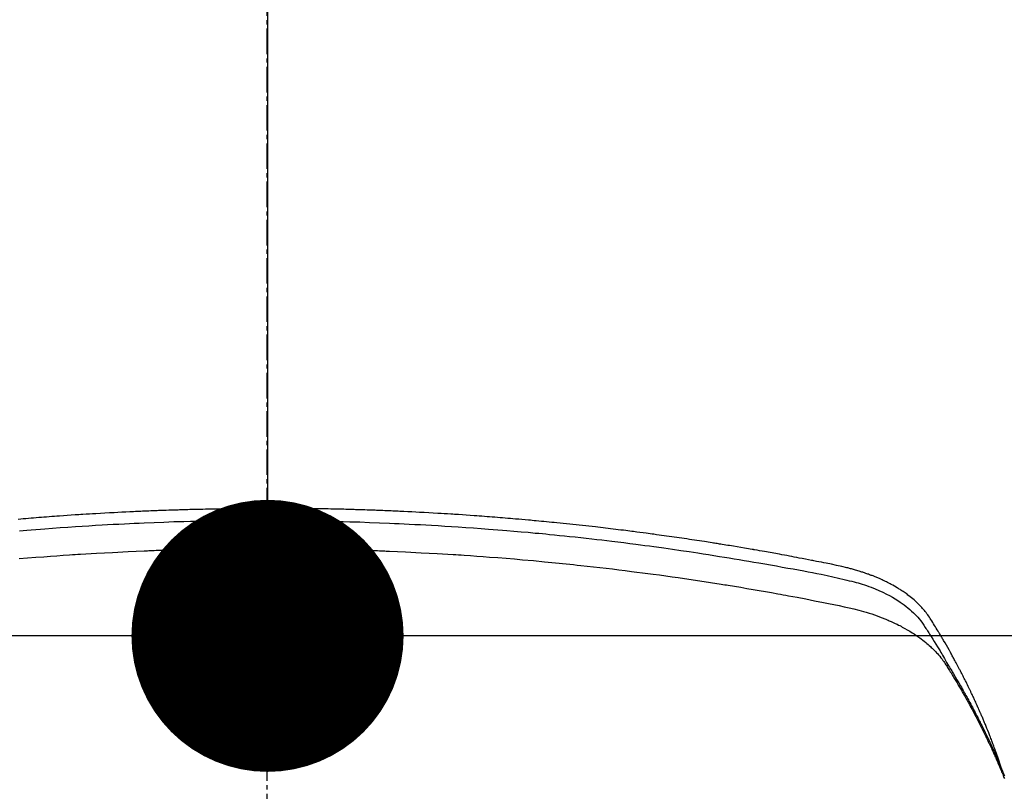
# Model space of a CAD drawing. Units: inches. Extents: x 0 to 26473, y -13 to 8857.
# Drawn here: x 17876 to 17905, y 6788 to 6811 of the extents above; entities that cross this region are included whole.
import ezdxf

# ---------------------------------------------------------------- set-up
doc = ezdxf.new("R2010")
doc.units = ezdxf.units.IN
doc.header["$MEASUREMENT"] = 0
doc.linetypes.add('CENTER2', pattern=[1.125, 0.75, -0.125, 0.125, -0.125])
doc.layers.get('DEFPOINTS').update_dxf_attribs({"color": 146})
doc.layers.add('150-機器', color=8, linetype='Continuous')
doc.layers.add('160-文字', color=254, linetype='Continuous')
doc.styles.add('KH001', font='txt')
doc.dimstyles.new('KH1xx015', dxfattribs={"dimscale": 10, "dimtxt": 3.8, "dimasz": 0.8, "dimexe": 0.3, "dimexo": 1.2, "dimgap": 0.5, "dimtad": 3, "dimdec": 1, "dimdsep": 46, "dimlunit": 6, "dimtxsty": 'KH001', "dimblk": 'DOT', "dimcen": 1, "dimdle": 1, "dimclrd": 256, "dimclre": 256, "dimclrt": 256, "dimadec": 0, "dimazin": 0, "dimtfac": 1, "dimtdec": 1, "dimtix": 1, "dimtmove": 2, "dimatfit": 3, "dimldrblk": 'CLOSEDBLANK', "dimfxl": 1, "dimtolj": 1, "dimtzin": 0, "dimlwd": -1, "dimlwe": -1, "dimarcsym": 0})
doc.dimstyles.new('KH1xx030', dxfattribs={"dimscale": 30, "dimtxt": 2, "dimasz": 0.6, "dimexe": 0.3, "dimexo": 1.2, "dimgap": 0.5, "dimtad": 3, "dimdec": 1, "dimdsep": 46, "dimlunit": 6, "dimtxsty": 'KH001', "dimblk": 'DOT', "dimcen": 1, "dimdle": 1, "dimclrd": 256, "dimclre": 256, "dimclrt": 256, "dimadec": 0, "dimazin": 0, "dimtfac": 1, "dimtdec": 1, "dimtix": 1, "dimtmove": 2, "dimatfit": 3, "dimldrblk": 'CLOSEDBLANK', "dimfxl": 1, "dimtolj": 1, "dimtzin": 0, "dimlwd": -1, "dimlwe": -1, "dimarcsym": 0})

# ---------------------------------------------------------------- blocks, each defined once
blk = doc.blocks.new('F402_H')
at = {"layer": '150-機器', "color": 161, "linetype": 'CENTER2'}
blk.add_line((0, 136.026), (0, -355.416), dxfattribs=at)
at = {"layer": '150-機器', "color": 13, "linetype": 'Continuous'}
for points in [[(-7.309, -249.645), (-7.233, -249.638), (-7.157, -249.632), (-7.081, -249.626), (-7.005, -249.62), (-6.929, -249.613), (-6.853, -249.607), (-6.777, -249.601), (-6.701, -249.595), (-6.625, -249.589), (-6.549, -249.583), (-6.472, -249.577), (-6.396, -249.571), (-6.32, -249.565), (-6.244, -249.56), (-6.168, -249.554), (-6.092, -249.549), (-5.978, -249.541), (-5.863, -249.533), (-5.749, -249.525), (-5.634, -249.517), (-5.577, -249.513), (-5.52, -249.509), (-5.463, -249.506), (-5.406, -249.502), (-5.311, -249.496), (-5.215, -249.49), (-5.12, -249.485), (-5.024, -249.479), (-4.89, -249.471), (-4.757, -249.464), (-4.623, -249.456), (-4.489, -249.449), (-4.375, -249.443), (-4.26, -249.437), (-4.145, -249.432), (-4.03, -249.426), (-3.972, -249.423), (-3.914, -249.421), (-3.857, -249.418), (-3.799, -249.415), (-3.751, -249.413), (-3.702, -249.411), (-3.653, -249.409), (-3.605, -249.407), (-3.538, -249.404), (-3.472, -249.402), (-3.405, -249.399), (-3.339, -249.396), (-3.3, -249.395), (-3.261, -249.393), (-3.223, -249.392), (-3.184, -249.39), (-3.146, -249.389), (-3.107, -249.387), (-3.069, -249.386), (-3.03, -249.384), (-3.011, -249.384), (-2.992, -249.383), (-2.973, -249.383), (-2.954, -249.382), (-2.877, -249.38), (-2.8, -249.378), (-2.723, -249.375), (-2.646, -249.372), (-2.608, -249.371), (-2.57, -249.37), (-2.531, -249.369), (-2.493, -249.367), (-2.435, -249.366), (-2.378, -249.364), (-2.32, -249.362), (-2.262, -249.36), (-2.224, -249.359), (-2.186, -249.358), (-2.147, -249.357), (-2.109, -249.356), (-2.032, -249.355), (-1.956, -249.353), (-1.879, -249.351), (-1.803, -249.349), (-1.745, -249.348), (-1.687, -249.347), (-1.63, -249.346), (-1.572, -249.345), (-1.515, -249.344), (-1.457, -249.343), (-1.399, -249.342), (-1.342, -249.341), (-1.284, -249.34), (-1.227, -249.339), (-1.169, -249.338), (-1.111, -249.337), (-1.054, -249.337), (-0.996, -249.336), (-0.939, -249.336), (-0.881, -249.335), (-0.824, -249.335), (-0.766, -249.334), (-0.709, -249.334), (-0.652, -249.333), (-0.613, -249.333), (-0.575, -249.333), (-0.536, -249.333), (-0.498, -249.332), (-0.456, -249.332), (-0.413, -249.332), (-0.371, -249.332), (-0.328, -249.331), (-0.304, -249.331), (-0.279, -249.331), (-0.254, -249.331), (-0.229, -249.331), (-0.2, -249.331), (-0.172, -249.331), (-0.143, -249.331), (-0.114, -249.33), (-0.086, -249.33), (-0.057, -249.33), (-0.029, -249.33), (0, -249.33)], [(21.583, -256.961), (21.563, -256.897), (21.543, -256.832), (21.522, -256.768), (21.501, -256.704), (21.483, -256.65), (21.464, -256.596), (21.445, -256.543), (21.426, -256.489), (21.417, -256.467), (21.409, -256.445), (21.401, -256.423), (21.393, -256.401), (21.38, -256.365), (21.367, -256.329), (21.354, -256.294), (21.341, -256.258), (21.329, -256.227), (21.317, -256.196), (21.306, -256.165), (21.294, -256.133), (21.28, -256.098), (21.266, -256.062), (21.252, -256.026), (21.238, -255.991), (21.214, -255.929), (21.189, -255.866), (21.164, -255.804), (21.139, -255.742), (21.128, -255.716), (21.117, -255.69), (21.106, -255.663), (21.095, -255.637), (21.084, -255.61), (21.073, -255.583), (21.062, -255.557), (21.051, -255.53), (21.039, -255.503), (21.028, -255.477), (21.016, -255.45), (21.005, -255.423), (20.997, -255.406), (20.99, -255.388), (20.982, -255.37), (20.975, -255.352), (20.959, -255.317), (20.943, -255.282), (20.928, -255.247), (20.912, -255.212), (20.9, -255.185), (20.888, -255.158), (20.877, -255.132), (20.865, -255.105), (20.849, -255.07), (20.833, -255.035), (20.816, -255), (20.8, -254.965), (20.788, -254.938), (20.776, -254.912), (20.764, -254.885), (20.751, -254.859), (20.739, -254.832), (20.726, -254.806), (20.714, -254.779), (20.701, -254.753), (20.693, -254.735), (20.685, -254.718), (20.676, -254.7), (20.668, -254.682), (20.659, -254.665), (20.651, -254.647), (20.642, -254.63), (20.634, -254.612), (20.612, -254.569), (20.591, -254.525), (20.569, -254.481), (20.548, -254.437), (20.531, -254.402), (20.513, -254.367), (20.496, -254.332), (20.478, -254.297), (20.46, -254.262), (20.442, -254.227), (20.424, -254.192), (20.406, -254.157), (20.395, -254.135), (20.383, -254.113), (20.372, -254.091), (20.36, -254.069), (20.34, -254.03), (20.319, -253.991), (20.298, -253.952), (20.278, -253.913), (20.259, -253.878), (20.24, -253.843), (20.222, -253.809), (20.203, -253.774), (20.189, -253.748), (20.174, -253.722), (20.16, -253.696), (20.146, -253.67), (20.132, -253.644), (20.117, -253.618), (20.103, -253.591), (20.088, -253.565), (20.078, -253.548), (20.069, -253.531), (20.059, -253.514), (20.049, -253.496), (20.01, -253.427), (19.97, -253.357), (19.931, -253.288), (19.891, -253.219), (19.875, -253.193), (19.86, -253.168), (19.845, -253.142), (19.83, -253.116), (19.815, -253.09), (19.799, -253.064), (19.784, -253.039), (19.769, -253.013), (19.759, -252.995), (19.748, -252.978), (19.738, -252.961), (19.727, -252.944), (19.701, -252.901), (19.675, -252.858), (19.648, -252.815), (19.622, -252.772), (19.596, -252.729), (19.569, -252.686), (19.542, -252.644), (19.516, -252.601), (19.494, -252.566), (19.471, -252.531), (19.448, -252.497), (19.425, -252.463), (19.401, -252.43), (19.376, -252.398), (19.351, -252.366), (19.325, -252.334), (19.3, -252.305), (19.274, -252.275), (19.248, -252.246), (19.221, -252.218), (19.193, -252.188), (19.165, -252.16), (19.136, -252.131), (19.107, -252.103), (19.086, -252.084), (19.064, -252.064), (19.043, -252.045), (19.021, -252.026), (18.983, -251.994), (18.945, -251.962), (18.907, -251.931), (18.868, -251.901), (18.841, -251.88), (18.814, -251.86), (18.787, -251.84), (18.76, -251.821), (18.728, -251.799), (18.697, -251.778), (18.666, -251.757), (18.634, -251.736), (18.61, -251.721), (18.587, -251.706), (18.563, -251.691), (18.539, -251.676), (18.493, -251.648), (18.446, -251.621), (18.399, -251.594), (18.352, -251.569), (18.316, -251.55), (18.28, -251.531), (18.244, -251.513), (18.208, -251.495), (18.178, -251.48), (18.147, -251.465), (18.117, -251.45), (18.086, -251.436), (18.066, -251.426), (18.045, -251.417), (18.024, -251.408), (18.003, -251.399), (17.978, -251.388), (17.953, -251.377), (17.929, -251.367), (17.904, -251.356), (17.882, -251.347), (17.861, -251.338), (17.839, -251.33), (17.817, -251.321), (17.791, -251.311), (17.765, -251.302), (17.739, -251.292), (17.713, -251.282), (17.687, -251.272), (17.661, -251.263), (17.634, -251.253), (17.608, -251.243), (17.585, -251.235), (17.562, -251.228), (17.539, -251.22), (17.516, -251.212), (17.489, -251.204), (17.462, -251.195), (17.435, -251.186), (17.408, -251.178), (17.373, -251.167), (17.338, -251.156), (17.303, -251.146), (17.268, -251.136), (17.24, -251.128), (17.212, -251.12), (17.185, -251.113), (17.157, -251.106), (17.129, -251.098), (17.101, -251.091), (17.073, -251.084), (17.045, -251.077), (16.895, -251.041), (16.744, -251.009), (16.592, -250.978), (16.441, -250.948), (16.369, -250.934), (16.297, -250.919), (16.225, -250.905), (16.153, -250.89), (16.116, -250.883), (16.08, -250.876), (16.044, -250.869), (16.008, -250.861), (15.918, -250.844), (15.827, -250.826), (15.737, -250.809), (15.647, -250.792), (15.574, -250.778), (15.502, -250.764), (15.429, -250.75), (15.357, -250.737), (15.284, -250.723), (15.211, -250.71), (15.138, -250.696), (15.065, -250.683), (15.011, -250.673), (14.956, -250.663), (14.902, -250.653), (14.847, -250.643), (14.792, -250.633), (14.738, -250.623), (14.683, -250.614), (14.629, -250.604), (14.555, -250.591), (14.482, -250.578), (14.409, -250.565), (14.335, -250.552), (14.317, -250.549), (14.299, -250.546), (14.281, -250.542), (14.263, -250.539), (14.207, -250.53), (14.152, -250.521), (14.097, -250.511), (14.042, -250.502), (13.932, -250.484), (13.822, -250.465), (13.712, -250.447), (13.601, -250.429), (13.546, -250.42), (13.491, -250.411), (13.436, -250.402), (13.381, -250.393), (13.344, -250.387), (13.307, -250.381), (13.27, -250.375), (13.233, -250.369), (13.196, -250.363), (13.159, -250.357), (13.123, -250.351), (13.086, -250.346), (13.03, -250.337), (12.974, -250.328), (12.919, -250.32), (12.863, -250.311), (12.789, -250.299), (12.715, -250.288), (12.641, -250.277), (12.567, -250.266), (12.493, -250.255), (12.418, -250.243), (12.344, -250.232), (12.27, -250.221), (12.196, -250.21), (12.121, -250.199), (12.047, -250.189), (11.973, -250.178), (11.898, -250.168), (11.824, -250.157), (11.75, -250.147), (11.675, -250.136), (11.601, -250.126), (11.526, -250.116), (11.452, -250.106), (11.377, -250.095), (11.321, -250.088), (11.265, -250.08), (11.209, -250.073), (11.153, -250.066), (11.06, -250.053), (10.966, -250.041), (10.873, -250.029), (10.78, -250.017), (10.724, -250.009), (10.668, -250.002), (10.611, -249.995), (10.555, -249.988), (10.48, -249.978), (10.405, -249.969), (10.33, -249.96), (10.255, -249.951), (10.18, -249.942), (10.105, -249.933), (10.03, -249.924), (9.955, -249.915), (9.88, -249.906), (9.805, -249.897), (9.73, -249.889), (9.655, -249.88), (9.561, -249.869), (9.466, -249.859), (9.372, -249.848), (9.278, -249.838), (9.184, -249.828), (9.089, -249.817), (8.995, -249.807), (8.901, -249.797), (8.807, -249.787), (8.712, -249.778), (8.618, -249.768), (8.524, -249.758), (8.448, -249.751), (8.372, -249.743), (8.296, -249.736), (8.221, -249.728), (8.145, -249.721), (8.068, -249.714), (7.992, -249.707), (7.916, -249.699), (7.86, -249.694), (7.803, -249.689), (7.746, -249.684), (7.689, -249.679), (7.594, -249.67), (7.499, -249.661), (7.404, -249.653), (7.309, -249.645), (7.233, -249.638), (7.157, -249.632), (7.081, -249.626), (7.005, -249.62), (6.929, -249.613), (6.853, -249.607), (6.777, -249.601), (6.701, -249.595), (6.625, -249.589), (6.549, -249.583), (6.472, -249.577), (6.396, -249.571), (6.32, -249.565), (6.244, -249.56), (6.168, -249.554), (6.092, -249.549), (5.978, -249.541), (5.863, -249.533), (5.749, -249.525), (5.634, -249.517), (5.577, -249.513), (5.52, -249.509), (5.463, -249.506), (5.406, -249.502), (5.311, -249.496), (5.215, -249.49), (5.12, -249.485), (5.024, -249.479), (4.89, -249.471), (4.757, -249.464), (4.623, -249.456), (4.489, -249.449), (4.375, -249.443), (4.26, -249.437), (4.145, -249.432), (4.03, -249.426), (3.972, -249.423), (3.914, -249.421), (3.857, -249.418), (3.799, -249.415), (3.751, -249.413), (3.702, -249.411), (3.653, -249.409), (3.605, -249.407), (3.538, -249.404), (3.472, -249.402), (3.405, -249.399), (3.339, -249.396), (3.3, -249.395), (3.261, -249.393), (3.223, -249.392), (3.184, -249.39), (3.146, -249.389), (3.107, -249.387), (3.069, -249.386), (3.03, -249.384), (3.011, -249.384), (2.992, -249.383), (2.973, -249.383), (2.954, -249.382), (2.877, -249.38), (2.8, -249.378), (2.723, -249.375), (2.646, -249.372), (2.608, -249.371), (2.57, -249.37), (2.531, -249.369), (2.493, -249.367), (2.435, -249.366), (2.378, -249.364), (2.32, -249.362), (2.262, -249.36), (2.224, -249.359), (2.186, -249.358), (2.147, -249.357), (2.109, -249.356), (2.032, -249.355), (1.956, -249.353), (1.879, -249.351), (1.803, -249.349), (1.745, -249.348), (1.687, -249.347), (1.63, -249.346), (1.572, -249.345), (1.515, -249.344), (1.457, -249.343), (1.399, -249.342), (1.342, -249.341), (1.284, -249.34), (1.227, -249.339), (1.169, -249.338), (1.111, -249.337), (1.054, -249.337), (0.996, -249.336), (0.939, -249.336), (0.881, -249.335), (0.824, -249.335), (0.766, -249.334), (0.709, -249.334), (0.652, -249.333), (0.613, -249.333), (0.575, -249.333), (0.536, -249.333), (0.498, -249.332), (0.456, -249.332), (0.413, -249.332), (0.371, -249.332), (0.328, -249.331), (0.304, -249.331), (0.279, -249.331), (0.254, -249.331), (0.229, -249.331), (0.2, -249.331), (0.172, -249.331), (0.143, -249.331), (0.114, -249.33), (0.086, -249.33), (0.057, -249.33), (0.029, -249.33), (0, -249.33)], [(0, -249.69), (-0.203, -249.69), (-0.407, -249.691), (-0.61, -249.692), (-0.813, -249.693), (-1.024, -249.696), (-1.235, -249.699), (-1.446, -249.703), (-1.657, -249.706), (-1.853, -249.71), (-2.048, -249.715), (-2.244, -249.719), (-2.44, -249.724), (-2.731, -249.733), (-3.022, -249.743), (-3.314, -249.754), (-3.605, -249.766), (-3.749, -249.773), (-3.894, -249.779), (-4.039, -249.786), (-4.183, -249.793), (-4.348, -249.802), (-4.513, -249.81), (-4.678, -249.819), (-4.843, -249.828), (-5.037, -249.839), (-5.232, -249.851), (-5.427, -249.863), (-5.621, -249.876), (-5.846, -249.891), (-6.07, -249.907), (-6.295, -249.923), (-6.519, -249.94), (-6.653, -249.95), (-6.787, -249.961), (-6.922, -249.972), (-7.056, -249.983), (-7.264, -250)], [(0, -249.69), (0.203, -249.69), (0.407, -249.691), (0.61, -249.692), (0.813, -249.693), (1.024, -249.696), (1.235, -249.699), (1.446, -249.703), (1.657, -249.706), (1.853, -249.71), (2.048, -249.715), (2.244, -249.719), (2.44, -249.724), (2.731, -249.733), (3.022, -249.743), (3.314, -249.754), (3.605, -249.766), (3.749, -249.773), (3.894, -249.779), (4.039, -249.786), (4.183, -249.793), (4.348, -249.802), (4.513, -249.81), (4.678, -249.819), (4.843, -249.828), (5.037, -249.839), (5.232, -249.851), (5.427, -249.863), (5.621, -249.876), (5.846, -249.891), (6.07, -249.907), (6.295, -249.923), (6.519, -249.94), (6.653, -249.95), (6.787, -249.961), (6.922, -249.972), (7.056, -249.983), (7.264, -250), (7.473, -250.019), (7.681, -250.037), (7.889, -250.057), (7.994, -250.066), (8.098, -250.076), (8.202, -250.086), (8.306, -250.096), (8.455, -250.111), (8.603, -250.126), (8.751, -250.141), (8.9, -250.156), (9.063, -250.174), (9.225, -250.191), (9.388, -250.21), (9.551, -250.228), (9.699, -250.245), (9.846, -250.262), (9.994, -250.279), (10.141, -250.297), (10.318, -250.318), (10.495, -250.34), (10.671, -250.362), (10.848, -250.385), (10.98, -250.402), (11.112, -250.42), (11.244, -250.437), (11.376, -250.455), (11.45, -250.466), (11.523, -250.476), (11.596, -250.486), (11.669, -250.496), (11.918, -250.532), (12.166, -250.568), (12.414, -250.604), (12.662, -250.642), (12.822, -250.667), (12.982, -250.692), (13.141, -250.717), (13.301, -250.743), (13.446, -250.766), (13.591, -250.79), (13.736, -250.813), (13.881, -250.837), (14.025, -250.862), (14.17, -250.886), (14.314, -250.91), (14.459, -250.935), (14.632, -250.965), (14.805, -250.995), (14.977, -251.026), (15.15, -251.057), (15.308, -251.086), (15.466, -251.115), (15.624, -251.144), (15.781, -251.174), (15.91, -251.197), (16.039, -251.221), (16.168, -251.246), (16.296, -251.272), (16.465, -251.309), (16.633, -251.348), (16.801, -251.388), (16.969, -251.427), (17.043, -251.443), (17.117, -251.46), (17.19, -251.477), (17.264, -251.495), (17.321, -251.51), (17.379, -251.526), (17.437, -251.543), (17.494, -251.561), (17.561, -251.582), (17.627, -251.604), (17.693, -251.627), (17.758, -251.651), (17.874, -251.697), (17.988, -251.746), (18.102, -251.798), (18.213, -251.853), (18.299, -251.898), (18.383, -251.945), (18.466, -251.995), (18.548, -252.046), (18.609, -252.087), (18.67, -252.128), (18.729, -252.171), (18.788, -252.216), (18.843, -252.26), (18.897, -252.306), (18.95, -252.353), (19.002, -252.401), (19.046, -252.444), (19.09, -252.488), (19.131, -252.534), (19.172, -252.581), (19.22, -252.643), (19.265, -252.706), (19.309, -252.771), (19.352, -252.837), (19.372, -252.868), (19.392, -252.898), (19.412, -252.929), (19.432, -252.96), (19.455, -252.995), (19.478, -253.031), (19.501, -253.066), (19.524, -253.101), (19.571, -253.176), (19.617, -253.251), (19.664, -253.326), (19.71, -253.401), (19.729, -253.432), (19.748, -253.462), (19.767, -253.493), (19.786, -253.524), (19.812, -253.567), (19.837, -253.609), (19.862, -253.652), (19.887, -253.695), (19.917, -253.751), (19.947, -253.807), (19.977, -253.863), (20.008, -253.918), (20.033, -253.96), (20.059, -254.001), (20.084, -254.043), (20.11, -254.084), (20.128, -254.113), (20.145, -254.142), (20.162, -254.171), (20.18, -254.2), (20.231, -254.286), (20.283, -254.373), (20.334, -254.46), (20.384, -254.548), (20.411, -254.593), (20.437, -254.639), (20.463, -254.685), (20.489, -254.731), (20.508, -254.764), (20.526, -254.798), (20.544, -254.831), (20.563, -254.865), (20.581, -254.898), (20.599, -254.932), (20.617, -254.965), (20.636, -254.998), (20.66, -255.044), (20.685, -255.091), (20.71, -255.137), (20.734, -255.183), (20.761, -255.233), (20.788, -255.284), (20.814, -255.335), (20.84, -255.385), (20.857, -255.419), (20.875, -255.453), (20.892, -255.486), (20.909, -255.52), (20.926, -255.554), (20.943, -255.587), (20.961, -255.621), (20.978, -255.655), (20.995, -255.688), (21.011, -255.722), (21.028, -255.756), (21.045, -255.789), (21.078, -255.857), (21.111, -255.924), (21.144, -255.992), (21.177, -256.06), (21.189, -256.085), (21.202, -256.11), (21.214, -256.136), (21.226, -256.161), (21.246, -256.204), (21.267, -256.246), (21.287, -256.288), (21.307, -256.331), (21.329, -256.378), (21.35, -256.424), (21.371, -256.471), (21.393, -256.518), (21.417, -256.574), (21.442, -256.629), (21.466, -256.684), (21.49, -256.74), (21.501, -256.765), (21.512, -256.791), (21.523, -256.816), (21.533, -256.842), (21.554, -256.893), (21.576, -256.944), (21.596, -256.995), (21.617, -257.047), (21.632, -257.086), (21.647, -257.124), (21.662, -257.163), (21.677, -257.202)], [(0, -250.515), (-0.394, -250.517), (-0.787, -250.52), (-1.181, -250.524), (-1.574, -250.529), (-1.764, -250.533), (-1.954, -250.537), (-2.143, -250.541), (-2.333, -250.546), (-2.55, -250.553), (-2.767, -250.559), (-2.984, -250.567), (-3.201, -250.574), (-3.255, -250.576), (-3.309, -250.578), (-3.363, -250.58), (-3.417, -250.582), (-3.464, -250.584), (-3.511, -250.586), (-3.558, -250.588), (-3.605, -250.59), (-4.072, -250.611), (-4.539, -250.635), (-5.005, -250.66), (-5.472, -250.688), (-5.553, -250.693), (-5.633, -250.698), (-5.714, -250.703), (-5.795, -250.709), (-5.984, -250.722), (-6.172, -250.735), (-6.361, -250.749), (-6.549, -250.763), (-6.791, -250.781), (-7.033, -250.801), (-7.275, -250.821)], [(0, -250.515), (0.394, -250.517), (0.787, -250.52), (1.181, -250.524), (1.574, -250.529), (1.764, -250.533), (1.954, -250.537), (2.143, -250.541), (2.333, -250.546), (2.55, -250.553), (2.767, -250.559), (2.984, -250.567), (3.201, -250.574), (3.255, -250.576), (3.309, -250.578), (3.363, -250.58), (3.417, -250.582), (3.464, -250.584), (3.511, -250.586), (3.558, -250.588), (3.605, -250.59), (4.072, -250.611), (4.539, -250.635), (5.005, -250.66), (5.472, -250.688), (5.553, -250.693), (5.633, -250.698), (5.714, -250.703), (5.795, -250.709), (5.984, -250.722), (6.172, -250.735), (6.361, -250.749), (6.549, -250.763), (6.791, -250.781), (7.033, -250.801), (7.275, -250.821), (7.516, -250.841), (7.838, -250.87), (8.159, -250.9), (8.481, -250.932), (8.802, -250.964), (8.909, -250.975), (9.015, -250.986), (9.122, -250.998), (9.229, -251.009), (9.415, -251.029), (9.602, -251.05), (9.788, -251.071), (9.975, -251.093), (10.161, -251.115), (10.347, -251.137), (10.532, -251.16), (10.718, -251.184), (10.877, -251.204), (11.036, -251.224), (11.194, -251.245), (11.353, -251.266), (11.538, -251.291), (11.723, -251.317), (11.908, -251.343), (12.092, -251.369), (12.407, -251.415), (12.723, -251.462), (13.037, -251.51), (13.352, -251.56), (13.404, -251.568), (13.456, -251.576), (13.508, -251.585), (13.56, -251.593), (13.743, -251.623), (13.926, -251.654), (14.108, -251.684), (14.29, -251.715), (14.472, -251.746), (14.654, -251.778), (14.835, -251.81), (15.017, -251.843), (15.094, -251.857), (15.172, -251.871), (15.25, -251.885), (15.328, -251.9), (15.585, -251.948), (15.843, -251.997), (16.1, -252.047), (16.357, -252.097), (16.511, -252.127), (16.664, -252.158), (16.817, -252.19), (16.97, -252.223), (17.113, -252.255), (17.255, -252.289), (17.396, -252.325), (17.537, -252.363), (17.617, -252.387), (17.698, -252.412), (17.778, -252.438), (17.857, -252.465), (17.934, -252.493), (18.01, -252.521), (18.086, -252.551), (18.162, -252.581), (18.195, -252.594), (18.227, -252.607), (18.26, -252.621), (18.292, -252.635), (18.35, -252.66), (18.408, -252.687), (18.466, -252.714), (18.523, -252.742), (18.562, -252.762), (18.6, -252.781), (18.638, -252.801), (18.676, -252.821), (18.749, -252.861), (18.822, -252.902), (18.894, -252.945), (18.965, -252.989), (19.022, -253.025), (19.078, -253.062), (19.133, -253.1), (19.187, -253.139), (19.232, -253.173), (19.277, -253.206), (19.321, -253.241), (19.364, -253.276), (19.399, -253.305), (19.434, -253.335), (19.469, -253.366), (19.503, -253.397), (19.529, -253.422), (19.556, -253.447), (19.582, -253.472), (19.608, -253.498), (19.633, -253.524), (19.658, -253.55), (19.682, -253.576), (19.706, -253.602), (19.742, -253.642), (19.777, -253.683), (19.811, -253.725), (19.844, -253.768), (19.868, -253.801), (19.892, -253.834), (19.916, -253.867), (19.938, -253.901), (19.956, -253.929), (19.974, -253.956), (19.991, -253.984), (20.009, -254.012), (20.028, -254.042), (20.047, -254.073), (20.066, -254.104), (20.085, -254.135), (20.108, -254.171), (20.13, -254.208), (20.153, -254.245), (20.175, -254.281), (20.193, -254.312), (20.212, -254.343), (20.23, -254.374), (20.249, -254.404), (20.267, -254.435), (20.285, -254.466), (20.303, -254.497), (20.321, -254.528), (20.34, -254.558), (20.358, -254.589), (20.376, -254.62), (20.394, -254.651), (20.412, -254.682), (20.43, -254.712), (20.447, -254.743), (20.465, -254.774), (20.487, -254.813), (20.51, -254.853), (20.532, -254.892), (20.554, -254.932), (20.573, -254.967), (20.592, -255.001), (20.611, -255.036), (20.631, -255.071), (20.648, -255.102), (20.665, -255.133), (20.682, -255.164), (20.699, -255.195), (20.729, -255.251), (20.759, -255.307), (20.789, -255.363), (20.818, -255.419), (20.828, -255.438), (20.838, -255.457), (20.847, -255.475), (20.857, -255.494), (20.876, -255.531), (20.895, -255.569), (20.915, -255.606), (20.934, -255.644), (20.95, -255.675), (20.966, -255.706), (20.982, -255.737), (20.998, -255.768), (21.01, -255.793), (21.022, -255.818), (21.034, -255.843), (21.047, -255.868), (21.062, -255.9), (21.077, -255.931), (21.093, -255.962), (21.108, -255.994), (21.121, -256.019), (21.133, -256.044), (21.145, -256.069), (21.157, -256.094), (21.169, -256.119), (21.18, -256.144), (21.192, -256.169), (21.204, -256.194), (21.213, -256.213), (21.222, -256.232), (21.231, -256.25), (21.24, -256.269), (21.258, -256.307), (21.275, -256.345), (21.293, -256.383), (21.31, -256.421), (21.321, -256.446), (21.332, -256.471), (21.343, -256.496), (21.355, -256.521), (21.369, -256.553), (21.383, -256.584), (21.397, -256.616), (21.412, -256.647), (21.423, -256.672), (21.434, -256.697), (21.445, -256.723), (21.455, -256.748), (21.472, -256.786), (21.488, -256.824), (21.505, -256.861), (21.521, -256.899), (21.532, -256.925), (21.542, -256.95), (21.553, -256.975), (21.564, -257.001), (21.579, -257.038), (21.595, -257.076), (21.611, -257.114), (21.626, -257.152), (21.639, -257.184), (21.651, -257.215), (21.664, -257.247), (21.677, -257.278)]]:
    blk.add_lwpolyline(points, dxfattribs=at)
blk = doc.blocks.new('_ClosedBlank')
at = {"color": 0, "linetype": 'ByBlock', "lineweight": -2}
for p, q in [((-1, 0.1667), (0, 0)), ((-1, 0.1667), (-1, -0.1667)), ((0, 0), (-1, -0.1667))]:
    blk.add_line(p, q, dxfattribs=at)
blk = doc.blocks.new('_Dot')
at = {"color": 0, "linetype": 'ByBlock', "lineweight": -2}
blk.add_line((-0.5, 0), (-1, 0), dxfattribs=at)
at = {"color": 0, "linetype": 'ByBlock', "const_width": 0.5}
blk.add_lwpolyline([(-0.25, 0, 1), (0.25, 0, 1)], format="xyb", close=True, dxfattribs=at)
blk = doc.blocks.new('*D810')
at = {"layer": 'DEFPOINTS'}
for p, q in [((18183.252, 7091.455), (18183.252, 6789.566)), ((17883.252, 6978.455), (17883.252, 6789.566)), ((17875.252, 6792.566), (17867.252, 6792.566)), ((18183.252, 6792.566), (17883.252, 6792.566)), ((18191.252, 6792.566), (18199.252, 6792.566))]:
    blk.add_line(p, q, dxfattribs=at)
at = {"layer": 'DEFPOINTS', "color": 0}
for p in [(18183.252, 7103.455), (17883.252, 6990.455), (17883.252, 6792.566)]:
    blk.add_point(p, dxfattribs=at)
at = {"layer": 'DEFPOINTS', "linetype": 'ByBlock', "xscale": 8, "yscale": 8, "zscale": 8}
blk.add_blockref('_Dot', (17883.252, 6792.566), dxfattribs=at)
at = {"layer": 'DEFPOINTS', "linetype": 'ByBlock', "xscale": 8, "yscale": 8, "zscale": 8, "rotation": 180}
blk.add_blockref('_Dot', (18183.252, 6792.566), dxfattribs=at)
at = {"layer": 'DEFPOINTS', "insert": (18033.252, 6816.566), "char_height": 38, "attachment_point": 5, "style": 'KH001'}
blk.add_mtext('\\A1;300', dxfattribs=at)

msp = doc.modelspace()

# ---------------------------------------------------------------- linework, layer by layer
at = {"layer": '150-機器', "color": 13}
for radius in [90.5, 80.5]:
    msp.add_circle((17883.238, 6840.455), radius, dxfattribs=at)

# ---------------------------------------------------------------- block references
at = {"layer": '150-機器'}
msp.add_blockref('F402_H', (17883.231, 7045.647), dxfattribs=at)

# ---------------------------------------------------------------- dimensions: what is measured, and where the dimension line sits
at = {"layer": 'DEFPOINTS'}
dim = msp.add_linear_dim(base=(17883.252, 6792.566), p1=(18183.252, 7103.455), p2=(17883.252, 6990.455), angle=180, dimstyle='KH1xx015', dxfattribs=at)
dim.commit()
dim.dimension.update_dxf_attribs({"geometry": '*D810', "text_midpoint": (18033.252, 6816.566)})

# ---------------------------------------------------------------- leaders
at = {"layer": '160-文字'}
msp.add_leader([(17763.238, 7045.455), (18594.592, 6013.575)], dimstyle='KH1xx030', override={"dimgap": 0.5, "dimtad": 1}, dxfattribs=at)
at = {"layer": '160-文字', "annotation_type": 0, "has_hookline": 1, "hookline_direction": 0, "text_width": 1266.091}
msp.add_leader([(17645.039, 7024.241), (18325.938, 5410.489), (18326.538, 5410.489)], dimstyle='KH1xx030', override={"dimgap": 0.5, "dimtad": 1}, dxfattribs=at)

doc.saveas('drawing.dxf')
